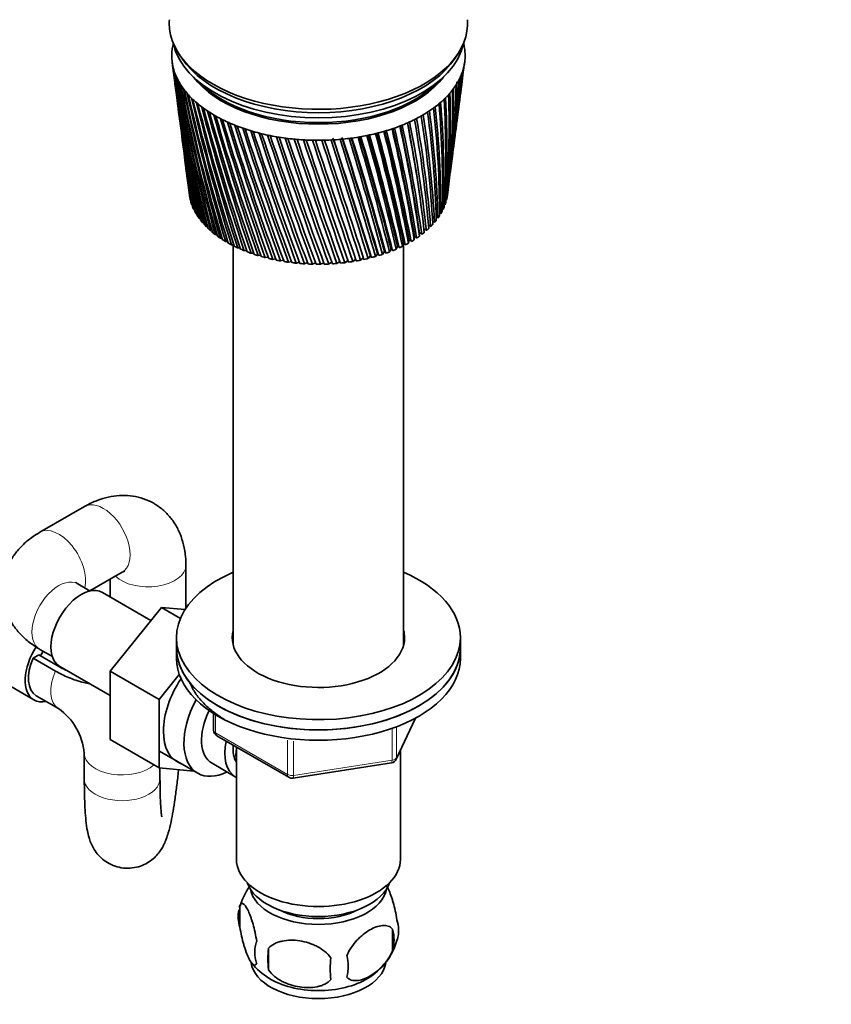
# Model space of a CAD drawing. Units: millimetres. Extents: x 0 to 1478, y 0 to 1758.
# Drawn here: x 314 to 443, y 287 to 443 of the extents above; entities that cross this region are included whole.
import ezdxf
from ezdxf import colors
from ezdxf.entities.mleader import LeaderData, LeaderLine
from ezdxf.math import Vec2, Vec3

# ---------------------------------------------------------------- set-up
doc = ezdxf.new("R2010")
doc.units = ezdxf.units.MM
doc.layers.add('DV5_Défaut', color=7, linetype='Continuous')
doc.layers.add('Défaut', color=7, linetype='Continuous')

# ---------------------------------------------------------------- blocks, each defined once
blk = doc.blocks.new('_DOT')
at = {"color": 0}
blk.add_line((0, 0), (-1, 0), dxfattribs=at)
at = {"color": 0, "const_width": 0.333}
blk.add_lwpolyline([(-0.1665, 0, 1), (0.1665, 0, 1)], format="xyb", close=True, dxfattribs=at)
blk = doc.blocks.new('SE4')
at = {"layer": 'DV5_Défaut', "color": 7, "linetype": 'Continuous', "lineweight": 35}
for p, q in [((339.18, 437.48), (339.65, 436.77)), ((382.96, 436.77), (383.43, 437.48)), ((338.12, 436.16), (338.44, 433.74)), ((384.41, 435.51), (384.49, 436.16)), ((383.82, 430.95), (384.22, 434.07)), ((338.63, 432.29), (339.02, 429.26)), ((383.25, 426.59), (383.62, 429.47)), ((339.21, 427.76), (339.58, 424.98)), ((382.71, 422.44), (383.05, 425.07)), ((339.78, 423.43), (340.11, 420.9)), ((382.19, 418.48), (382.5, 420.86)), ((340.31, 419.29), (340.61, 417.02)), ((381.75, 415.05), (381.98, 416.84)), ((340.83, 415.35), (340.86, 415.05)), ((341.06, 414.23), (341.02, 414.26)), ((381.39, 413.75), (381.28, 413.72)), ((381.66, 414.5), (381.55, 414.47)), ((341.32, 413.49), (341.24, 413.52)), ((341.65, 412.75), (341.54, 412.8)), ((342.06, 412.04), (341.92, 412.09)), ((380.69, 412.3), (380.49, 412.26)), ((381.08, 413.02), (380.92, 412.98)), ((342.55, 411.34), (342.38, 411.4)), ((343.12, 410.66), (342.91, 410.72)), ((377.85, 411.31), (377.79, 411.83)), ((379.69, 410.92), (379.41, 410.89)), ((380.23, 411.6), (379.99, 411.57)), ((343.75, 410.01), (343.51, 410.06)), ((344.45, 409.38), (344.19, 409.43)), ((377.32, 409.02), (377.32, 408.55)), ((377.65, 409.02), (377.32, 409.02)), ((378.4, 409.63), (378.04, 409.62)), ((378.04, 409.62), (378.09, 409.14)), ((379.08, 410.26), (378.76, 410.24)), ((345.22, 408.78), (344.93, 408.82)), ((346.06, 408.21), (345.74, 408.24)), ((346.95, 407.67), (346.6, 407.69)), ((374.79, 407.41), (374.64, 406.95)), ((375.03, 407.39), (374.79, 407.41)), ((374.81, 343.74), (374.81, 407.41)), ((375.69, 407.92), (375.59, 407.45)), ((375.96, 407.9), (375.69, 407.92)), ((376.54, 408.45), (376.49, 407.98)), ((376.84, 408.44), (376.54, 408.45)), ((347.9, 407.16), (347.53, 407.17)), ((347.81, 407.16), (347.81, 343.74)), ((348.9, 406.69), (348.51, 406.69)), ((349.95, 406.26), (349.54, 406.25)), ((351.05, 405.87), (350.62, 405.84)), ((371.79, 406.1), (371.49, 405.66)), ((371.92, 406.07), (371.79, 406.1)), ((372.84, 406.5), (372.58, 406.05)), ((373.01, 406.47), (372.84, 406.5)), ((373.84, 406.94), (373.64, 406.48)), ((374.04, 406.91), (373.84, 406.94)), ((352.18, 405.52), (351.74, 405.47)), ((353.35, 405.21), (352.89, 405.15)), ((354.56, 404.95), (354.08, 404.86)), ((355.79, 404.73), (355.3, 404.62)), ((357.04, 404.56), (356.55, 404.43)), ((358.3, 404.43), (357.81, 404.28)), ((359.58, 404.36), (359.08, 404.17)), ((360.87, 404.32), (360.37, 404.12)), ((362.15, 404.34), (361.65, 404.1)), ((363.43, 404.41), (362.94, 404.14)), ((364.71, 404.52), (364.22, 404.22)), ((365.97, 404.68), (365.49, 404.35)), ((367.22, 404.91), (366.74, 404.53)), ((368.41, 405.14), (367.97, 404.75)), ((369.57, 405.42), (369.18, 405.01)), ((370.7, 405.74), (370.35, 405.32)), ((324.22, 365.69), (317.15, 361.61)), ((340.3, 349.55), (340.3, 356.42)), ((325.08, 352.33), (330.22, 355.3)), ((325.14, 352.3), (323.15, 353.45)), ((328.3, 354.19), (328.3, 351.34)), ((334.74, 347.62), (327.06, 352.06)), ((336.42, 349.7), (328.29, 339.59)), ((339.44, 347.96), (336.42, 349.7)), ((340.18, 349.37), (336.42, 349.7)), ((338.81, 344.9), (338.81, 343.27)), ((383.81, 343.27), (383.81, 344.9)), ((303.49, 342.41), (316.21, 335.06)), ((317, 342.18), (316.09, 341.66)), ((317, 342.18), (320.53, 340.14)), ((317.15, 343.05), (319.14, 341.91)), ((338.81, 343.27), (338.81, 341.64)), ((383.81, 341.64), (383.81, 343.27)), ((319.63, 339.62), (316.09, 341.66)), ((320.31, 340.36), (328.29, 335.76)), ((328.29, 339.59), (328.29, 328.75)), ((336.06, 335.1), (328.29, 339.59)), ((339.25, 339.06), (336.06, 335.1)), ((316.59, 335.71), (320.12, 333.66)), ((336.06, 335.1), (336.06, 324.25)), ((344.69, 332.88), (344.69, 330.24)), ((373.65, 325.64), (376.67, 332.14)), ((345.19, 329.37), (356.62, 322.77)), ((336.06, 324.25), (328.29, 328.75)), ((324.19, 326.61), (324.19, 322.53)), ((336.12, 326.91), (342.17, 323.42)), ((348.31, 327.58), (348.31, 309.79)), ((374.31, 309.79), (374.31, 327.06)), ((344.44, 324.99), (348.12, 322.87)), ((357.28, 322.65), (372.89, 325.07)), ((336.06, 324.25), (341.57, 323.76)), ((336.19, 322.53), (336.19, 324.24)), ((348.87, 302.46), (348.87, 299.03)), ((373.06, 298.72), (373.06, 295.29)), ((353.38, 295.67), (353.38, 292.24))]:
    blk.add_line(p, q, dxfattribs=at)
at = {"layer": 'DV5_Défaut', "color": 7, "linetype": 'Continuous', "lineweight": 18}
for p, q in [((344.99, 332.7), (344.99, 329.83)), ((373.7, 325.91), (376.58, 332.1)), ((344.99, 329.83), (356.42, 323.23)), ((373, 325.5), (373, 330.39)), ((373.7, 330.68), (373.7, 325.91)), ((356.42, 323.23), (356.42, 328.64)), ((357.38, 328.51), (357.38, 323.08)), ((357.38, 323.08), (373, 325.5))]:
    blk.add_line(p, q, dxfattribs=at)
at = {"layer": 'DV5_Défaut', "color": 7, "linetype": 'Continuous', "lineweight": 35}
for centre, radius, start, end in [((648.16, 476.66), 312.67, 187.4704, 192.0482), ((627.13, 474.83), 291.57, 187.6996, 192.6273), ((227.87, 454.26), 157.65, 352.6401, 353.2699), ((239.73, 453.96), 145.85, 352.5601, 352.9451), ((650.39, 481.14), 315.44, 188.3793, 192.8997), ((628.18, 478.84), 293.1, 188.6165, 193.4995), ((653.45, 485.71), 319.04, 189.2655, 193.7163), ((629.94, 482.89), 295.33, 189.5101, 194.3355), ((236.9, 444.23), 147.4, 352.5316, 356.0714), ((247.61, 444.42), 136.81, 352.5132, 355.7923), ((233.11, 449.11), 151.79, 352.5676, 354.6493), ((244.34, 449.07), 140.65, 352.5999, 354.3459), ((247.02, 444.82), 137.36, 355.3222, 355.5424), ((626.76, 470.83), 290.71, 187.3308, 191.7215), ((646.7, 472.24), 310.66, 187.3157, 191.1643), ((657.4, 490.41), 323.51, 190.1267, 194.4956), ((632.46, 487.02), 298.29, 190.3781, 195.1328), ((662.33, 495.26), 328.96, 190.9604, 195.2351), ((635.79, 491.25), 302.04, 191.2178, 195.8889), ((240.32, 435), 142.82, 352.6927, 358.9997), ((250.27, 435.59), 133.02, 352.6082, 358.7772), ((249.66, 435.98), 133.65, 352.9343, 358.5461), ((239.29, 439.55), 144.42, 352.5641, 357.5254), ((249.58, 439.95), 134.27, 352.5071, 357.2734), ((248.99, 440.34), 134.86, 354.4515, 357.0842), ((668.35, 500.33), 335.5, 191.764, 195.9322), ((640.01, 495.61), 306.68, 192.027, 196.6013), ((675.6, 505.67), 343.27, 192.5353, 196.5845), ((645.23, 500.15), 312.29, 192.8031, 197.2673), ((238.23, 426.05), 143.79, 355.1595, 1.9605), ((247.68, 426.97), 134.53, 354.574, 1.8018), ((239.98, 430.53), 142.6, 353.6077, 0.4822), ((249.65, 431.29), 133.09, 352.964, 0.2909), ((627.06, 466.83), 290.49, 187.4331, 190.7847), ((684.27, 511.34), 352.48, 193.2717, 197.1894), ((651.56, 504.92), 319.01, 193.5437, 197.8845), ((694.6, 517.44), 363.38, 193.9711, 197.7445), ((659.19, 509.99), 327.04, 194.2465, 198.4502), ((230.17, 416.76), 150.8, 358.3702, 4.8561), ((239.21, 417.95), 141.95, 357.9185, 4.7639), ((235, 421.49), 146.48, 356.7515, 3.4224), ((244.24, 422.55), 137.43, 356.2302, 3.2969), ((645.98, 467.86), 309.38, 187.4283, 190.2506), ((706.92, 524.07), 376.3, 194.6308, 198.2471), ((668.34, 515.43), 336.58, 194.9091, 198.9618), ((721.66, 531.39), 391.7, 195.2487, 198.6947), ((679.3, 521.34), 347.97, 195.5291, 199.4167), ((739.38, 539.59), 410.19, 195.8222, 199.0846), ((212.13, 401.86), 167.81, 3.0247, 8.8852), ((214.96, 406.38), 165.1, 1.6317, 7.5955), ((223.48, 407.75), 156.79, 1.3311, 7.5681), ((223.58, 411.76), 156.92, 0.0017, 6.2506), ((232.38, 413.06), 148.31, 359.6239, 6.1912), ((692.45, 527.88), 361.6, 196.1041, 199.8119), ((760.91, 548.94), 432.62, 196.3491, 199.414), ((708.35, 535.21), 378.05, 196.6317, 200.1448), ((787.39, 559.84), 460.18, 196.8269, 199.6803), ((727.73, 543.59), 398.1, 197.1095, 200.4124), ((820.48, 572.83), 494.66, 197.2531, 199.8806), ((156.79, 378.24), 222.99, 7.8795, 12.4043), ((173.08, 386.25), 206.29, 6.3733, 11.2496), ((177.93, 387.45), 201.34, 6.9571, 11.1849), ((179.7, 387.44), 199.94, 6.3123, 11.3092), ((190.26, 393.83), 189.21, 4.8308, 10.1021), ((197.78, 395.18), 181.92, 4.6898, 10.1345), ((204.01, 400.46), 175.71, 3.2459, 8.8819), ((628.02, 462.81), 290.91, 187.4725, 189.8195), ((751.66, 553.39), 422.86, 197.535, 200.6117), ((862.76, 588.79), 538.74, 197.6254, 200.0119), ((781.69, 565.12), 453.99, 197.9058, 200.7398), ((918.32, 609.08), 596.76, 197.94123, 200.07145), ((820.23, 579.6), 494.03, 198.2194, 200.7935), ((994.19, 636.04), 676.11, 198.19806, 200.05617), ((871.15, 598.12), 547.03, 198.4731, 200.7696), ((1103.39, 674.01), 790.52, 198.39335, 199.96311), ((-36.59, 309.17), 421.91, 13.3989, 15.8703), ((-32.91, 309.78), 418.39, 13.3926, 15.9263), ((44.73, 337.38), 337.16, 11.9081, 15.0279), ((35.12, 334.28), 347.46, 12.1507, 15.1099), ((38.09, 334.66), 344.7, 12.1437, 15.1778), ((89.85, 353.78), 290.73, 10.6374, 14.2106), ((86.72, 352.73), 294.2, 10.8117, 14.2601), ((89.23, 352.96), 291.94, 10.8041, 14.3407), ((124.48, 366.78), 255.35, 9.2863, 13.3071), ((125.27, 366.91), 254.68, 9.3882, 13.3215), ((127.46, 367.04), 252.79, 9.38, 13.4157), ((151.58, 377.38), 227.88, 7.862, 12.3192), ((154.84, 378.2), 224.61, 7.8882, 12.2955), ((645.98, 463.48), 308.81, 187.2619, 189.3097), ((941.09, 622.92), 620.03, 198.66441, 200.66497), ((1273.17, 732.08), 968.72, 198.52453, 199.78929), ((1042.52, 658.14), 726.16, 198.79067, 200.47649), ((1571.64, 832.92), 1282.5, 198.58899, 199.53182), ((1201.82, 712.63), 893.25, 198.84911, 200.20108), ((2230.27, 1053.61), 1975.82, 198.58414, 199.1879), ((1485.97, 808.72), 1191.89, 198.83681, 199.83597), ((4866.01, 1932.5), 4752.89, 198.50737, 198.75491), ((2126.3, 1023.59), 1865.96, 198.75013, 199.37929), ((-8402.42, -2483.8), 9232.58, 18.230502, 18.356152), ((4590.6, 1845.4), 4462.29, 198.57779, 198.83708), ((-1747.24, -266.75), 2219.24, 17.61266, 18.12799), ((-4164.28, -1080.42), 4769.94, 18.14266, 18.38168), ((-802.42, 49.05), 1224.48, 16.89986, 17.82055), ((-1340.97, -131.04), 1792.69, 17.41245, 18.038), ((-1293.83, -116.33), 1743.36, 17.40464, 18.04899), ((-426.22, 175.53), 829.05, 16.09116, 17.43163), ((-614.98, 112.65), 1028.33, 16.55971, 17.63421), ((-601.03, 116.59), 1013.92, 16.55388, 17.64551), ((-224.92, 243.78), 617.98, 15.18638, 16.9593), ((-309.35, 215.85), 707.21, 15.60591, 17.12394), ((-302.05, 217.64), 699.82, 15.60037, 17.15891), ((-100.16, 286.55), 487.61, 14.1862, 16.4019), ((-141.79, 272.92), 531.68, 14.5517, 16.5414), ((-136.92, 273.92), 526.87, 14.5459, 16.5864), ((-15.76, 315.92), 399.79, 13.0925, 15.7584), ((629.63, 458.74), 291.98, 187.4458, 188.8284), ((646.69, 459.09), 308.95, 187.1657, 188.3441), ((631.9, 454.59), 293.7, 187.3489, 187.8142), ((249.03, 431.66), 133.76, 352.9502, 353.5998), ((648.1, 454.66), 309.77, 187.2898, 187.3564), ((314.47, 325.7), 9.77, 5.3651, 54.6349), ((345.69, 330.24), 1, 180, 240), ((372.74, 326.06), 1, 278.794, 335.1039), ((357.12, 323.64), 1, 240, 278.794), ((358.59, 299.51), 10.13, 143.6826, 165.0145), ((353.79, 300.74), 5.21, 168.6447, 199.2391), ((353.79, 300.74), 5.21, 160.7609, 164.5317), ((368.73, 298.47), 5.29, 344.6576, 18.9114), ((366.43, 297), 6.86, 345.5086, 14.4914), ((356.3, 295.03), 5.08, 160.2544, 199.7456), ((363.87, 299.76), 10.29, 300.3824, 344.8358), ((372.22, 293.96), 18.91, 174.7965, 185.2035), ((379.14, 292.43), 15.95, 173.8261, 186.1739), ((359.18, 292.82), 6.86, 345.5143, 14.4857), ((358.98, 299.98), 10.59, 219.1311, 238.451)]:
    blk.add_arc(centre, radius, start, end, dxfattribs=at)
for centre, major_axis, ratio, start_param, end_param in [((361.31, 442.31), (-23.65, 0), 0.57735, 6.242548, 6.283185), ((361.31, 442.31), (-23.65, 0), 0.57735, 0, 3.18223), ((361.31, 437.17), (-23.25, 0), 0.57735, 6.136702, 6.199534), ((361.31, 440.68), (-23.15, 0), 0.57735, 0.117869, 3.023723), ((361.31, 437.17), (23.25, 0), 0.57735, 0.104845, 0.147722), ((361.31, 437.17), (23.25, 0), 0.57735, 3.120773, 3.183605), ((361.31, 437.17), (-23.25, 0), 0.57735, 6.199534, 6.262366), ((361.31, 437.17), (23.25, 0), 0.57735, 0.042013, 0.104845), ((361.31, 437.17), (-23.25, 0), 0.57735, 3.120773, 3.183605), ((361.31, 437.17), (-23.25, 0), 0.57735, 0.042013, 0.104845), ((361.12, 435.67), (-23.03, 2.07), 0.556923, 0.134572, 0.15356), ((361.31, 437.17), (-23.25, 0), 0.57735, 0.104845, 0.167676), ((361.31, 441.49), (-23.15, 0), 0.57735, 0.361367, 2.780226), ((361.31, 441.49), (-23.15, 0), 0.57735, 0.361367, 2.780226), ((361.31, 437.17), (23.25, 0), 0.57735, 6.136702, 6.199534), ((361.5, 435.71), (23.02, 2.23), 0.579116, -0.160036, -0.141048), ((361.31, 437.17), (23.25, 0), 0.57735, 6.199534, 6.262366), ((361.13, 435.67), (-23.03, 2.02), 0.553224, 0.195803, 0.214791), ((361.31, 437.17), (-23.25, 0), 0.57735, 0.167676, 0.230508), ((361.13, 435.66), (-23.04, 1.96), 0.549625, 0.256894, 0.275882), ((361.31, 437.17), (-23.25, 0), 0.57735, 0.230508, 0.29334), ((361.31, 437.17), (23.25, 0), 0.57735, -0.272147, -0.209315), ((361.5, 435.7), (23.03, 2.2), 0.571116, -0.284301, -0.265313), ((361.31, 437.17), (23.25, 0), 0.57735, -0.209315, -0.146483), ((361.5, 435.71), (23.03, 2.22), 0.575105, -0.22227, -0.203282), ((361.14, 435.65), (-23.04, 1.9), 0.546138, 0.317857, 0.336845), ((361.31, 437.17), (-23.25, 0), 0.57735, 0.29334, 0.356172), ((361.14, 435.65), (-23.04, 1.82), 0.542773, 0.378701, 0.397689), ((361.31, 437.17), (-23.25, 0), 0.57735, 0.356172, 0.419004), ((361.31, 438.8), (-21.65, 0), 0.57735, 0.413713, 2.727879), ((361.31, 439.05), (-21.65, 0), 0.57735, 0.504512, 2.637081), ((361.31, 437.17), (23.25, 0), 0.57735, -0.39781, -0.334978), ((361.5, 435.69), (23.03, 2.15), 0.563264, -0.407796, -0.388808), ((361.31, 437.17), (23.25, 0), 0.57735, -0.334978, -0.272147), ((362.84, 431.9), (20.41, 1.92), 0.564861, -0.092305, -0.070667), ((361.5, 435.69), (23.03, 2.18), 0.567165, -0.346139, -0.327151), ((361.15, 435.64), (-23.04, 1.74), 0.539543, 0.439438, 0.458425), ((361.31, 437.17), (-23.25, 0), 0.57735, 0.419004, 0.481836), ((361.15, 435.64), (-23.04, 1.66), 0.536458, 0.500075, 0.519063), ((361.31, 437.17), (-23.25, 0), 0.57735, 0.481836, 0.544668), ((361.31, 437.17), (23.25, 0), 0.57735, -0.523474, -0.460642), ((361.49, 435.67), (23.03, 2.06), 0.555671, -0.530613, -0.511625), ((361.31, 437.17), (23.25, 0), 0.57735, -0.460642, -0.39781), ((361.49, 435.68), (23.03, 2.11), 0.559429, -0.469284, -0.450296), ((361.16, 435.63), (-23.04, 1.57), 0.533528, 0.560623, 0.579611), ((361.31, 437.17), (-23.25, 0), 0.57735, 0.544668, 0.607499), ((361.17, 435.63), (-23.05, 1.48), 0.530763, 0.621091, 0.640079), ((361.31, 437.17), (-23.25, 0), 0.57735, 0.607499, 0.670331), ((361.31, 437.17), (23.25, 0), 0.57735, -0.649138, -0.586306), ((361.48, 435.66), (23.04, 1.94), 0.548442, -0.652843, -0.633855), ((361.31, 437.17), (23.25, 0), 0.57735, -0.586306, -0.523474), ((361.49, 435.67), (23.03, 2), 0.552005, -0.591796, -0.572808), ((361.18, 435.62), (-23.05, 1.38), 0.528171, 0.681486, 0.700474), ((361.31, 437.17), (-23.25, 0), 0.57735, 0.670331, 0.733163), ((361.19, 435.62), (-23.05, 1.27), 0.525761, 0.741816, 0.760804), ((361.31, 437.17), (-23.25, 0), 0.57735, 0.733163, 0.795995), ((361.2, 435.61), (-23.05, 1.17), 0.52354, 0.802089, 0.821077), ((361.31, 437.17), (23.25, 0), 0.57735, -0.837633, -0.774801), ((361.47, 435.64), (23.04, 1.72), 0.538491, -0.835274, -0.816286), ((361.31, 437.17), (23.25, 0), 0.57735, -0.774801, -0.71197), ((361.47, 435.65), (23.04, 1.8), 0.541674, -0.774572, -0.755584), ((361.31, 437.17), (23.25, 0), 0.57735, -0.71197, -0.649138), ((361.48, 435.65), (23.04, 1.87), 0.544994, -0.713765, -0.694777), ((361.31, 437.17), (-23.25, 0), 0.57735, 0.795995, 0.858827), ((361.21, 435.61), (-23.05, 1.06), 0.521517, 0.862311, 0.881299), ((361.31, 437.17), (-23.25, 0), 0.57735, 0.858827, 0.921659), ((361.22, 435.61), (-23.05, 0.94), 0.519697, 0.92249, 0.941477), ((361.31, 437.17), (-23.25, 0), 0.57735, 0.921659, 0.98449), ((361.23, 435.6), (-23.06, 0.82), 0.518087, 0.98263, 1.001618), ((361.31, 437.17), (23.25, 0), 0.57735, -1.026129, -0.963297), ((361.44, 435.62), (23.05, 1.44), 0.529873, -1.016843, -0.997855), ((361.31, 437.17), (23.25, 0), 0.57735, -0.963297, -0.900465), ((361.45, 435.63), (23.05, 1.54), 0.532581, -0.956401, -0.937413), ((361.31, 437.17), (23.25, 0), 0.57735, -0.900465, -0.837633), ((361.46, 435.64), (23.04, 1.63), 0.535457, -0.89588, -0.876893), ((361.31, 437.17), (-23.25, 0), 0.57735, 0.98449, 1.047322), ((361.24, 435.6), (-23.06, 0.71), 0.516691, 1.042738, 1.061726), ((361.31, 437.17), (-23.25, 0), 0.57735, 1.047322, 1.110154), ((361.25, 435.6), (-23.06, 0.58), 0.515514, 1.10282, 1.121808), ((361.31, 437.17), (-23.25, 0), 0.57735, 1.110154, 1.172986), ((361.26, 435.6), (-23.06, 0.46), 0.514561, 1.162879, 1.181867), ((361.31, 437.17), (-23.25, 0), 0.57735, 1.172986, 1.235818), ((361.28, 435.59), (-23.06, 0.34), 0.513833, 1.222922, 1.24191), ((361.31, 437.17), (23.25, 0), 0.57735, -1.277456, -1.214624), ((361.4, 435.61), (23.05, 1.02), 0.520883, -1.257988, -1.239), ((361.31, 437.17), (23.25, 0), 0.57735, -1.214624, -1.151793), ((361.41, 435.61), (23.05, 1.13), 0.522839, -1.197781, -1.178793), ((361.31, 437.17), (23.25, 0), 0.57735, -1.151793, -1.088961), ((361.42, 435.62), (23.05, 1.24), 0.524994, -1.137525, -1.118538), ((361.31, 437.17), (23.25, 0), 0.57735, -1.088961, -1.026129), ((361.43, 435.62), (23.05, 1.34), 0.527341, -1.077215, -1.058227), ((361.31, 437.17), (-23.25, 0), 0.57735, 1.235818, 1.29865), ((361.29, 435.59), (-23.06, 0.21), 0.513333, 1.282953, 1.301941), ((361.31, 437.17), (-23.25, 0), 0.57735, 1.29865, 1.361482), ((361.3, 435.59), (-23.06, 0.08), 0.513064, 1.342977, 1.361965), ((361.31, 437.17), (-23.25, 0), 0.57735, 1.361482, 1.424313), ((361.31, 435.59), (-23.06, -0.04), 0.513025, 1.402997, 1.421985), ((361.31, 437.17), (-23.25, 0), 0.57735, 1.424313, 1.487145), ((361.32, 435.59), (-23.06, -0.17), 0.513217, 1.463019, 1.482007), ((361.31, 437.17), (-23.25, 0), 0.57735, 1.487145, 1.549977), ((361.34, 435.59), (-23.06, -0.29), 0.51364, 1.523047, 1.542035), ((361.31, 437.17), (23.25, 0), 0.57735, 4.69157, 4.754402), ((361.35, 435.6), (23.06, 0.42), 0.514291, 4.724678, 4.743666), ((361.31, 437.17), (23.25, 0), 0.57735, 4.754402, 4.817234), ((361.36, 435.6), (23.06, 0.54), 0.515169, -1.498454, -1.479466), ((361.31, 437.17), (23.25, 0), 0.57735, -1.465952, -1.40312), ((361.37, 435.6), (23.06, 0.66), 0.516272, -1.43838, -1.419392), ((361.31, 437.17), (23.25, 0), 0.57735, -1.40312, -1.340288), ((361.38, 435.6), (23.06, 0.79), 0.517594, -1.378281, -1.359294), ((361.31, 437.17), (23.25, 0), 0.57735, -1.340288, -1.277456), ((361.39, 435.6), (23.06, 0.9), 0.519133, -1.318152, -1.299165), ((361.31, 415.94), (20.5, 0), 0.57735, -0.080321, -0.058683), ((361.31, 415.94), (-20.5, 0), 0.57735, 0.108174, 0.129813), ((361.31, 415.94), (-20.5, 0), 0.57735, 0.171006, 0.192644), ((361.31, 415.94), (20.5, 0), 0.57735, -0.205985, -0.184347), ((361.31, 415.94), (20.5, 0), 0.57735, -0.143153, -0.121515), ((361.31, 415.94), (-20.5, 0), 0.57735, 0.233838, 0.255476), ((361.31, 415.94), (-20.5, 0), 0.57735, 0.29667, 0.318308), ((361.31, 415.94), (20.5, 0), 0.57735, -0.331649, -0.31001), ((361.31, 415.94), (20.5, 0), 0.57735, -0.268817, -0.247179), ((361.31, 415.94), (-20.5, 0), 0.57735, 0.359502, 0.38114), ((361.31, 415.94), (-20.5, 0), 0.57735, 0.422334, 0.443972), ((361.31, 415.94), (20.5, 0), 0.57735, -0.457312, -0.435674), ((361.31, 415.94), (20.5, 0), 0.57735, -0.394481, -0.372842), ((361.31, 415.94), (-20.5, 0), 0.57735, 0.485165, 0.506804), ((361.31, 415.94), (-20.5, 0), 0.57735, 0.547997, 0.569636), ((361.31, 415.94), (-20.5, 0), 0.57735, 0.610829, 0.632467), ((361.31, 415.94), (20.5, 0), 0.57735, -0.645808, -0.62417), ((361.31, 415.94), (20.5, 0), 0.57735, -0.582976, -0.561338), ((361.31, 415.94), (20.5, 0), 0.57735, -0.520144, -0.498506), ((361.31, 415.94), (-20.5, 0), 0.57735, 0.673661, 0.695299), ((361.31, 415.94), (-20.5, 0), 0.57735, 0.736493, 0.758131), ((361.31, 415.94), (-20.5, 0), 0.57735, 0.799325, 0.820963), ((361.31, 415.94), (20.5, 0), 0.57735, -0.771472, -0.749833), ((361.31, 415.94), (20.5, 0), 0.57735, -0.70864, -0.687002), ((361.31, 415.94), (-20.5, 0), 0.57735, 0.862157, 0.883795), ((361.31, 415.94), (-20.5, 0), 0.57735, 0.924988, 0.946627), ((361.31, 415.94), (-20.5, 0), 0.57735, 0.98782, 1.009459), ((361.31, 415.94), (20.5, 0), 0.57735, -1.022799, -1.001161), ((361.31, 415.94), (20.5, 0), 0.57735, -0.959967, -0.938329), ((361.31, 415.94), (20.5, 0), 0.57735, -0.897135, -0.875497), ((361.31, 415.94), (20.5, 0), 0.57735, -0.834304, -0.812665), ((361.31, 415.94), (-20.5, 0), 0.57735, 1.050652, 1.07229), ((361.31, 415.94), (-20.5, 0), 0.57735, 1.113484, 1.135122), ((361.31, 415.94), (-20.5, 0), 0.57735, 1.176316, 1.197954), ((361.31, 415.94), (-20.5, 0), 0.57735, 1.239148, 1.260786), ((361.31, 415.94), (-20.5, 0), 0.57735, 1.301979, 1.323618), ((361.31, 415.94), (-20.5, 0), 0.57735, 1.364811, 1.38645), ((361.31, 415.94), (20.5, 0), 0.57735, -1.39979, -1.378152), ((361.31, 415.94), (20.5, 0), 0.57735, -1.336958, -1.31532), ((361.31, 415.94), (20.5, 0), 0.57735, -1.274127, -1.252488), ((361.31, 415.94), (20.5, 0), 0.57735, -1.211295, -1.189656), ((361.31, 415.94), (20.5, 0), 0.57735, -1.148463, -1.126824), ((361.31, 415.94), (20.5, 0), 0.57735, -1.085631, -1.063993), ((361.31, 415.94), (-20.5, 0), 0.57735, 1.427643, 1.449282), ((361.31, 415.94), (-20.5, 0), 0.57735, 1.490475, 1.512113), ((361.31, 415.94), (20.5, 0), 0.57735, 4.6949, 4.716538), ((361.31, 415.94), (20.5, 0), 0.57735, -1.525454, -1.503816), ((361.31, 415.94), (20.5, 0), 0.57735, -1.462622, -1.440984), ((361.31, 344.9), (22.5, 0), 0.57735, 2.214297, 6.283185), ((361.31, 344.9), (22.5, 0), 0.57735, 0, 0.927295), ((323.69, 346.21), (3.38, 5.85), 0.57735, 0, 3.141593), ((361.31, 344.9), (13.65, 0), 0.57735, 2.993207, 6.283185), ((361.31, 344.9), (13.65, 0), 0.57735, 0, 0.148386), ((319.59, 340.9), (-3.37, -5.85), 0.57735, 4.608494, 6.283185), ((361.31, 343.27), (13.65, 0), 0.57735, -3.287079, -3.245384), ((361.31, 343.27), (13.65, 0), 0.57735, 0.103792, 0.148386), ((319.59, 340.9), (2.25, 3.9), 0.57735, 1.426563, 1.612616), ((361.31, 343.27), (22.5, 0), 0.57735, 3.141593, 6.283185), ((361.31, 343.27), (-22.5, 0), 0.57735, 0, 3.141593), ((319.59, 340.9), (3, 5.2), 0.57735, 1.75374, 3.141593), ((361.31, 341.64), (-22.5, 0), 0.57735, 0, 3.141593), ((344.2, 334.37), (5.28, 9.14), 0.57735, 1.462274, 3.23899), ((319.59, 340.9), (-3.37, -5.85), 0.57735, 0, 0.475882), ((347.42, 332.51), (-5.25, -9.09), 0.57735, 4.764507, 6.283185), ((348.44, 331.92), (-4, -6.93), 0.57735, 4.8365, 6.283185), ((352.12, 329.8), (-4, -6.93), 0.57735, 5.211395, 6.283185), ((352.12, 329.8), (-3.08, -5.33), 0.57735, 5.384333, 6.001962), ((353.18, 329.19), (-3.5, -6.06), 0.57735, 5.316096, 5.679479), ((347.42, 332.51), (-5.25, -9.09), 0.57735, 0, 0.704547), ((352.12, 329.8), (-4, -6.93), 0.57735, 0, 0.04701), ((361.31, 309.79), (-13, 0), 0.57735, 0, 3.141593), ((361.31, 307.34), (-11.5, 0), 0.57735, 0.193351, 2.948242), ((361.31, 305.71), (-10.85, 0), 0.57735, 0.106553, 3.03504), ((361.31, 305.71), (-9.25, 0), 0.57735, 0.832114, 2.309478), ((361.31, 293.87), (10.7, 0), 0.57735, 3.222451, 6.200149), ((361.31, 295.13), (10.7, 0), 0.57735, 3.88087, 5.532614)]:
    blk.add_ellipse(centre, major_axis=major_axis, ratio=ratio, start_param=start_param, end_param=end_param, dxfattribs=at)
at = {"layer": 'DV5_Défaut', "color": 7, "linetype": 'Continuous', "lineweight": 18}
for centre, major_axis, ratio, start_param, end_param in [((327.22, 360.5), (3, -5.2), 0.57735, 0, 3.141593), ((320.15, 356.42), (3, -5.2), 0.57735, 0.530184, 3.141406), ((334.3, 356.42), (-6, 0), 0.57735, 0.530184, 3.141179), ((320.15, 348.25), (3, 5.2), 0.57735, 0, 3.141593), ((323.12, 338.86), (3, 5.2), 0.57735, 1.75374, 3.131563), ((345.69, 330.24), (1, 0), 0.57735, 3.141593, 3.926991), ((345.69, 330.24), (0.5, 0.866), 0.57735, 2.356194, 3.141593), ((330.19, 326.61), (-6, 0), 0.57735, 0.008106, 2.56785), ((372.74, 326.06), (-0.153, 0.988), 0.211325, 3.141593, 4.080475), ((372.74, 326.06), (1, 0), 0.57735, 4.974188, 6.021386), ((372.74, 326.06), (-0.907, 0.421), 0.788675, 3.141593, 3.492472), ((357.12, 323.64), (-1, 0), 0.57735, 0.785398, 1.832596), ((357.12, 323.64), (0.5, 0.866), 0.57735, 2.356194, 3.141593), ((357.12, 323.64), (-0.153, 0.988), 0.211325, 3.141593, 4.080475), ((330.19, 322.53), (-6, 0), 0.57735, 0, 3.141593)]:
    blk.add_ellipse(centre, major_axis=major_axis, ratio=ratio, start_param=start_param, end_param=end_param, dxfattribs=at)
at = {"layer": 'DV5_Défaut', "color": 7, "linetype": 'Continuous', "lineweight": 35}
for points, degree in [([(379.8, 416.15), (379.81, 416.21), (379.81, 416.26), (379.81, 416.32)], 3), ([(341.02, 414.26), (341, 414.33), (340.98, 414.41)], 2), ([(341.24, 413.52), (341.21, 413.6), (341.19, 413.67)], 2), ([(381.51, 413.92), (381.48, 413.84), (381.46, 413.77)], 2), ([(381.69, 414.65), (381.67, 414.58), (381.66, 414.5)], 2), ([(341.54, 412.8), (341.51, 412.87), (341.47, 412.95)], 2), ([(341.92, 412.09), (341.88, 412.16), (341.84, 412.23)], 2), ([(380.91, 412.47), (380.87, 412.4), (380.83, 412.33)], 2), ([(381.25, 413.19), (381.22, 413.12), (381.18, 413.04)], 2), ([(342.38, 411.4), (342.33, 411.47), (342.28, 411.54)], 2), ([(342.91, 410.72), (342.85, 410.79), (342.79, 410.85)], 2), ([(380, 411.08), (379.95, 411.01), (379.89, 410.94)], 2), ([(380.49, 411.77), (380.45, 411.7), (380.4, 411.63)], 2), ([(343.51, 410.06), (343.45, 410.13), (343.38, 410.19)], 2), ([(344.19, 409.43), (344.12, 409.49), (344.04, 409.56)], 2), ([(344.93, 408.82), (344.85, 408.88), (344.77, 408.94)], 2), ([(378.09, 409.14), (378.02, 409.08), (377.94, 409.02)], 2), ([(378.8, 409.77), (378.73, 409.7), (378.66, 409.64)], 2), ([(379.44, 410.41), (379.38, 410.35), (379.31, 410.28)], 2), ([(345.74, 408.24), (345.65, 408.3), (345.57, 408.36)], 2), ([(346.6, 407.69), (346.51, 407.75), (346.42, 407.8)], 2), ([(375.59, 407.45), (375.5, 407.4), (375.4, 407.34)], 2), ([(376.49, 407.98), (376.4, 407.93), (376.31, 407.87)], 2), ([(377.32, 408.55), (377.24, 408.49), (377.16, 408.43)], 2), ([(347.53, 407.17), (347.43, 407.23), (347.34, 407.28)], 2), ([(348.51, 406.69), (348.41, 406.74), (348.31, 406.79)], 2), ([(349.54, 406.25), (349.43, 406.29), (349.33, 406.33)], 2), ([(350.62, 405.84), (350.51, 405.88), (350.39, 405.92)], 2), ([(372.58, 406.05), (372.47, 406.01), (372.36, 405.97)], 2), ([(373.64, 406.48), (373.53, 406.44), (373.43, 406.39)], 2), ([(374.64, 406.95), (374.54, 406.9), (374.44, 406.85)], 2), ([(351.74, 405.47), (351.62, 405.51), (351.51, 405.54)], 2), ([(352.89, 405.15), (352.77, 405.18), (352.66, 405.21)], 2), ([(354.08, 404.86), (353.96, 404.89), (353.84, 404.92)], 2), ([(355.3, 404.62), (355.18, 404.64), (355.05, 404.67)], 2), ([(356.55, 404.43), (356.42, 404.44), (356.29, 404.46)], 2), ([(357.81, 404.28), (357.68, 404.29), (357.55, 404.3)], 2), ([(365.49, 404.35), (365.36, 404.34), (365.23, 404.32)], 2), ([(366.74, 404.53), (366.61, 404.51), (366.49, 404.49)], 2), ([(367.97, 404.75), (367.85, 404.72), (367.72, 404.7)], 2), ([(369.18, 405.01), (369.05, 404.98), (368.93, 404.95)], 2), ([(370.35, 405.32), (370.23, 405.28), (370.11, 405.25)], 2), ([(371.49, 405.66), (371.37, 405.63), (371.26, 405.59)], 2), ([(359.08, 404.17), (358.95, 404.18), (358.82, 404.19)], 2), ([(360.37, 404.12), (360.24, 404.12), (360.11, 404.12)], 2), ([(361.65, 404.1), (361.52, 404.1), (361.39, 404.1)], 2), ([(362.94, 404.14), (362.81, 404.13), (362.68, 404.13)], 2), ([(364.22, 404.22), (364.09, 404.21), (363.96, 404.2)], 2), ([(320.53, 340.14), (320.76, 340.01), (320.99, 339.89), (321.23, 339.76)], 3)]:
    blk.add_open_spline(points, degree=degree, dxfattribs=at)
for points, knots in [([(340.3, 356.42), (340.29, 356.89), (340.26, 357.9), (339.98, 359.61), (339.42, 361.36), (338.62, 362.94), (337.59, 364.32), (336.32, 365.52), (334.84, 366.46), (333.19, 367.12), (331.48, 367.45), (329.74, 367.49), (327.97, 367.23), (326.2, 366.7), (324.92, 366.09), (324.3, 365.74), (324.22, 365.69)], [0, 0, 0, 0, 0.054585, 0.138249, 0.218258, 0.295031, 0.369477, 0.442564, 0.520914, 0.597178, 0.67228, 0.747593, 0.824551, 0.90444, 0.990386, 1, 1, 1, 1]), ([(317.15, 361.61), (316.75, 361.37), (315.89, 360.84), (314.54, 359.74), (313.31, 358.39), (312.34, 356.9), (311.66, 355.31), (311.26, 353.62), (311.18, 351.86), (311.44, 350.11), (312, 348.46), (312.84, 346.93), (313.95, 345.53), (315.3, 344.26), (316.47, 343.46), (317.08, 343.1), (317.15, 343.05)], [0, 0, 0, 0, 0.054585, 0.138249, 0.218258, 0.295031, 0.369477, 0.442564, 0.520914, 0.597178, 0.67228, 0.747593, 0.824551, 0.90444, 0.990386, 1, 1, 1, 1]), ([(330.22, 355.3), (330.31, 355.35), (330.51, 355.46), (330.61, 355.48), (330.61, 355.48), (330.61, 355.48)], [0, 0, 0, 0, 0.3402724, 0.9718249, 1, 1, 1, 1]), ([(323.15, 353.45), (323.07, 353.5), (322.88, 353.62), (322.81, 353.69), (322.81, 353.69), (322.81, 353.69)], [0, 0, 0, 0, 0.340272, 0.971825, 1, 1, 1, 1]), ([(325.11, 337.59), (324.76, 337.64), (324.43, 337.71), (323.25, 337.99), (322.45, 338.27), (320.97, 338.9), (320.28, 339.24), (319.63, 339.62)], [0, 0, 0, 0, 0.161263, 0.161263, 0.580632, 0.580632, 1, 1, 1, 1]), ([(340.94, 337.73), (341.02, 337.55), (341.32, 336.87), (342.04, 335.71), (343.25, 334.31), (344.7, 333.05), (345.82, 332.3), (346.38, 331.96)], [0, 0, 0, 0, 0.07788, 0.309985, 0.545315, 0.783467, 1, 1, 1, 1]), ([(324.19, 322.53), (324.2, 322.12), (324.2, 321.09), (324.23, 319.34), (324.32, 317.51), (324.45, 315.82), (324.64, 314.46), (324.89, 313.34), (325.2, 312.42), (325.62, 311.55), (326.23, 310.64), (327.08, 309.77), (328.14, 309.05), (329.38, 308.54), (330.75, 308.31), (332.12, 308.4), (333.38, 308.77), (334.45, 309.33), (335.32, 310.01), (335.99, 310.76), (336.51, 311.51), (336.9, 312.26), (337.23, 313.07), (337.59, 314.18), (337.92, 315.57), (338.27, 317.39), (338.57, 319.33), (338.86, 321.5), (339.05, 323.09), (339.14, 323.93), (339.14, 323.97)], [0, 0, 0, 0, 0.026997, 0.079482, 0.132848, 0.188311, 0.249085, 0.289078, 0.316116, 0.341403, 0.366618, 0.392446, 0.419146, 0.446404, 0.473954, 0.502932, 0.529472, 0.554246, 0.577766, 0.6005, 0.623364, 0.647839, 0.676758, 0.7158, 0.780866, 0.834365, 0.890857, 0.94447, 0.996819, 1, 1, 1, 1]), ([(336.48, 316.51), (336.48, 316.51), (336.47, 316.55), (336.43, 316.79), (336.37, 317.34), (336.3, 318.23), (336.24, 319.45), (336.2, 320.93), (336.2, 321.96), (336.19, 322.53)], [0, 0, 0, 0, 0.057319, 0.174642, 0.313945, 0.473759, 0.649566, 0.836215, 1, 1, 1, 1]), ([(372.15, 305.49), (372.24, 305.34), (372.33, 305.17), (372.54, 304.7), (372.67, 304.4), (372.85, 303.88), (372.92, 303.7), (373.04, 303.33), (373.1, 303.13), (373.27, 302.51), (373.38, 302.08), (373.58, 301.15), (373.67, 300.67), (373.74, 300.18)], [0, 0, 0, 0, 0.146545, 0.146545, 0.359909, 0.359909, 0.466591, 0.466591, 0.573273, 0.573273, 0.786636, 0.786636, 1, 1, 1, 1]), ([(348.87, 302.46), (348.94, 302.64), (349.03, 302.74), (349.18, 302.79), (349.23, 302.79), (349.34, 302.75), (349.4, 302.72), (349.57, 302.58), (349.7, 302.43), (349.95, 302.05), (350.07, 301.82), (350.33, 301.27), (350.45, 300.96), (350.64, 300.45), (350.7, 300.27), (350.82, 299.89), (350.88, 299.69), (351.06, 299.08), (351.17, 298.64), (351.37, 297.71), (351.45, 297.23), (351.53, 296.74)], [0, 0, 0, 0, 0.125, 0.125, 0.1875, 0.1875, 0.25, 0.25, 0.375, 0.375, 0.5, 0.5, 0.625, 0.625, 0.6875, 0.6875, 0.75, 0.75, 0.875, 0.875, 1, 1, 1, 1]), ([(351.53, 293.31), (351.45, 293.13), (351.37, 293.03), (351.22, 292.98), (351.16, 292.99), (351.05, 293.02), (351, 293.05), (350.82, 293.19), (350.7, 293.34), (350.45, 293.72), (350.33, 293.96), (350.07, 294.5), (349.95, 294.81), (349.76, 295.33), (349.7, 295.51), (349.58, 295.88), (349.52, 296.08), (349.34, 296.7), (349.23, 297.13), (349.03, 298.06), (348.94, 298.54), (348.87, 299.03)], [0, 0, 0, 0, 0.125, 0.125, 0.1875, 0.1875, 0.25, 0.25, 0.375, 0.375, 0.5, 0.5, 0.625, 0.625, 0.6875, 0.6875, 0.75, 0.75, 0.875, 0.875, 1, 1, 1, 1]), ([(365.82, 294.53), (365.91, 294.76), (366.02, 294.98), (366.26, 295.41), (366.39, 295.62), (366.8, 296.23), (367.1, 296.6), (367.58, 297.11), (367.75, 297.28), (368.08, 297.58), (368.25, 297.73), (368.75, 298.13), (369.1, 298.37), (369.79, 298.77), (370.13, 298.93), (370.81, 299.17), (371.15, 299.24), (371.62, 299.28), (371.78, 299.28), (372.07, 299.25), (372.22, 299.22), (372.63, 299.09), (372.87, 298.94), (373.06, 298.72)], [0, 0, 0, 0, 0.0625, 0.0625, 0.125, 0.125, 0.25, 0.25, 0.3125, 0.3125, 0.375, 0.375, 0.5, 0.5, 0.625, 0.625, 0.75, 0.75, 0.8125, 0.8125, 0.875, 0.875, 1, 1, 1, 1]), ([(353.38, 295.67), (353.65, 295.97), (353.97, 296.2), (354.53, 296.49), (354.73, 296.57), (355.14, 296.71), (355.35, 296.76), (356, 296.9), (356.46, 296.95), (357.38, 296.96), (357.86, 296.92), (358.81, 296.77), (359.28, 296.66), (359.97, 296.44), (360.2, 296.36), (360.65, 296.17), (360.87, 296.07), (361.53, 295.73), (361.94, 295.47), (362.69, 294.86), (363.01, 294.52), (363.28, 294.14)], [0, 0, 0, 0, 0.125, 0.125, 0.1875, 0.1875, 0.25, 0.25, 0.375, 0.375, 0.5, 0.5, 0.625, 0.625, 0.6875, 0.6875, 0.75, 0.75, 0.875, 0.875, 1, 1, 1, 1]), ([(373.06, 295.29), (372.87, 294.84), (372.63, 294.41), (372.08, 293.6), (371.77, 293.22), (371.14, 292.54), (370.81, 292.23), (370.13, 291.69), (369.78, 291.45), (369.09, 291.05), (368.74, 290.89), (368.07, 290.65), (367.74, 290.58), (367.26, 290.54), (367.11, 290.54), (366.81, 290.57), (366.66, 290.59), (366.25, 290.73), (366.01, 290.88), (365.82, 291.1)], [0, 0, 0, 0, 0.125, 0.125, 0.25, 0.25, 0.375, 0.375, 0.5, 0.5, 0.625, 0.625, 0.75, 0.75, 0.8125, 0.8125, 0.875, 0.875, 1, 1, 1, 1]), ([(363.28, 290.71), (363.01, 290.41), (362.69, 290.18), (362.13, 289.9), (361.93, 289.81), (361.52, 289.67), (361.31, 289.62), (360.66, 289.48), (360.2, 289.44), (359.28, 289.43), (358.81, 289.46), (357.86, 289.61), (357.39, 289.72), (356.7, 289.94), (356.47, 290.02), (356.01, 290.21), (355.79, 290.31), (355.14, 290.65), (354.73, 290.91), (353.97, 291.53), (353.65, 291.86), (353.38, 292.24)], [0, 0, 0, 0, 0.125, 0.125, 0.1875, 0.1875, 0.25, 0.25, 0.375, 0.375, 0.5, 0.5, 0.625, 0.625, 0.6875, 0.6875, 0.75, 0.75, 0.875, 0.875, 1, 1, 1, 1])]:
    blk.add_open_spline(points, degree=3, knots=knots, dxfattribs=at)

msp = doc.modelspace()

# ---------------------------------------------------------------- block references
at = {"layer": 'Défaut'}
msp.add_blockref('SE4', (0, 0), dxfattribs=at)

# ---------------------------------------------------------------- leaders
at = {"layer": 'Défaut', "color": 7, "linetype": 'Continuous', "lineweight": 18}
ml = msp.add_multileader_mtext('Standard', dxfattribs=at)
ml.set_content('{\\pxsm0.9;\\fSolid Edge ISO|b1||i0||c0|p34;\\W1.;18/03/2020\\P}', color=256)
ml.set_leader_properties()
ml.set_arrow_properties(name='DOT')
ml.build(insert=Vec2(0, 0))
ml.multileader.update_dxf_attribs({"leader_type": 0, "dogleg_length": 0, "arrow_head_size": 12})
ctx = ml.context
ctx.base_point, ctx.char_height, ctx.arrow_head_size, ctx.landing_gap_size = Vec3(1390.41, 1750.71), 12, 12, 4.2
notes = []
notes.append((ctx, [(0, (0, 0, 0), (0, 0), (1, 0), 1, [])]))
ctx.mtext.insert = Vec3(1392.41, 1756.83)
for ctx, leaders in notes:
    for number, flags, end, landing, length, lines in leaders:
        leader = LeaderData()
        leader.index, (leader.has_last_leader_line, leader.has_dogleg_vector, leader.attachment_direction) = number, flags
        leader.last_leader_point, leader.dogleg_vector, leader.dogleg_length = Vec3(end), Vec3(landing), length
        for number, points, colour, breaks in lines:
            line = LeaderLine()
            line.index, line.vertices, line.color, line.breaks = number, Vec3.list(points), colors.encode_raw_color(colour), breaks
            leader.lines.append(line)
        ctx.leaders.append(leader)

doc.saveas('drawing.dxf')
